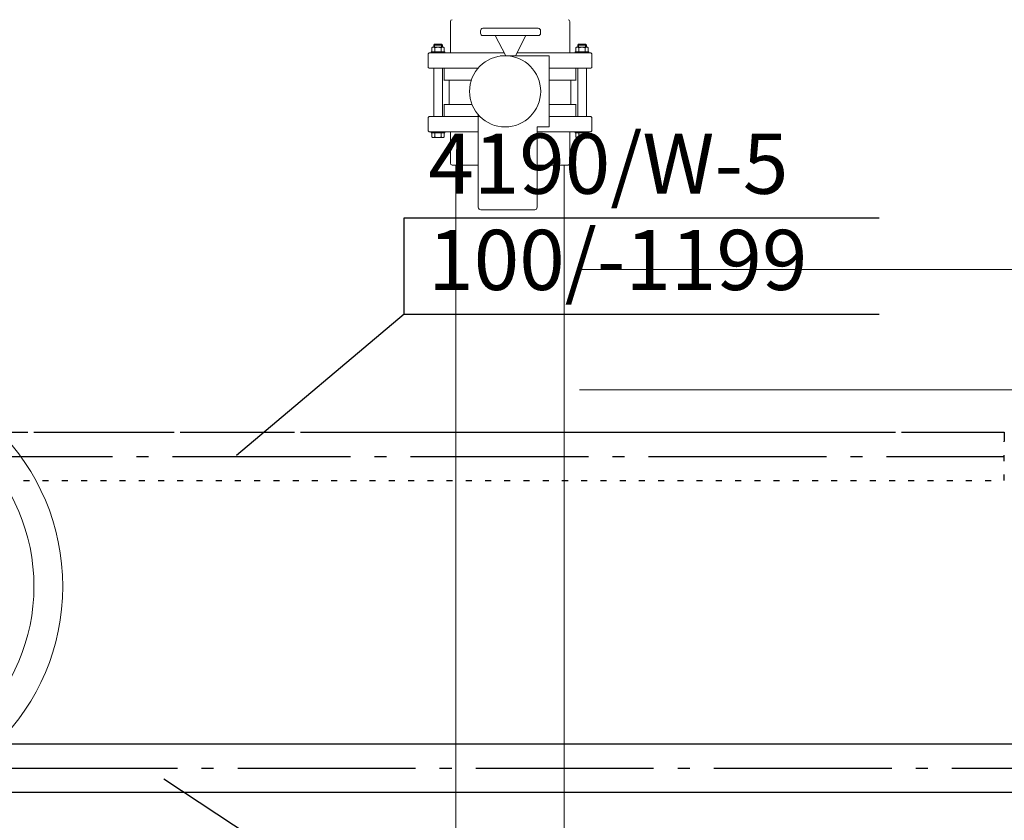
# Model space of a CAD drawing. Extents: x 164709 to 484143, y -180256 to 59023.
# Drawn here: x 355923 to 357970, y -98772 to -97108 of the extents above; entities that cross this region are included whole.
import ezdxf

# ---------------------------------------------------------------- set-up
doc = ezdxf.new("R2010")
doc.units = 0
doc.header["$LTSCALE"] = 50
doc.header["$MEASUREMENT"] = 0
for name, pattern in [('CADVENT_CENTERLINE', [9.9, 7.4, -1, 0.5, -1]), ('CADVENT_HIDDEN', [0.8, 0.25, -0.55]), ('PRZERYWANE1', [120, 60, -60])]:
    doc.linetypes.add(name, pattern=pattern)
for name, color, linetype, lineweight, true_color in [('_KA_studzienka_Pen_No__140', 7, 'Continuous', 13, 0x8db3cd), ('niecka_Pen_No__140', 7, 'Continuous', 13, 0x8db3cd), ('TC rurociągi_Pen_No__140', 7, 'Continuous', 13, 0x8db3cd)]:
    doc.layers.add(name, color=color, linetype=linetype, lineweight=lineweight, true_color=true_color)
for name, color, linetype in [('OPIS-N-5', 160, 'Continuous'), ('OPIS-W-5', 14, 'Continuous'), ('WE-N-5', 160, 'Continuous'), ('WE-W-5', 14, 'Continuous')]:
    doc.layers.add(name, color=color, linetype=linetype)
doc.styles.add('GENERATED_STYLE_7', font='TAHOMA.TTF')

# ---------------------------------------------------------------- blocks, each defined once
blk = doc.blocks.new('A$C332B53AC')
at = {"layer": '_KA_studzienka_Pen_No__140', "color": 252, "linetype": 'Continuous'}
for radius in [460, 400]:
    blk.add_circle((40740.7, 47358.5), radius, dxfattribs=at)
at = {"layer": 'niecka_Pen_No__140', "color": 252, "linetype": 'PRZERYWANE1'}
for p, q in [((36275, 48016.9), (57150, 48016.9)), ((19200, 46639.3), (69075.7, 47766.9)), ((36275, 47766.9), (57150, 47766.9))]:
    blk.add_line(p, q, dxfattribs=at)
at = {"layer": 'TC rurociągi_Pen_No__140', "color": 252, "linetype": 'Continuous'}
for p, q in [((42006.8, 48532.8), (42006.8, 48467.3)), ((42254.8, 48532.8), (42254.8, 48467.3)), ((42069.3, 48513.4), (42069.3, 48508.4)), ((42074.3, 48518.4), (42189.3, 48518.4)), ((42194.3, 48513.4), (42194.3, 48508.4)), ((41972, 48483.7), (41973.6, 48485.3)), ((41973.6, 48485.3), (41988.4, 48485.3)), ((41973.6, 48479.2), (41973.6, 48485.3)), ((41988.4, 48479.2), (41988.4, 48485.3)), ((41990, 48483.7), (41988.4, 48485.3)), ((42074.3, 48503.4), (42189.3, 48503.4)), ((42099.7, 48503.4), (42121.8, 48461.4)), ((42163.9, 48503.4), (42141.8, 48461.4)), ((42271.5, 48483.7), (42273.1, 48485.3)), ((42287.9, 48485.3), (42273.1, 48485.3)), ((42273.1, 48479.2), (42273.1, 48485.3)), ((42287.9, 48479.2), (42287.9, 48485.3)), ((42289.5, 48483.7), (42287.9, 48485.3)), ((41962.8, 48467.3), (41960.8, 48465.3)), ((41960.8, 48465.3), (41960.8, 48437.3)), ((41962.8, 48467.3), (42118.7, 48467.3)), ((41966.9, 48469.5), (41995.1, 48469.5)), ((41966.9, 48467.3), (41966.9, 48469.5)), ((41968.2, 48478.1), (41968.2, 48470.5)), ((41990.7, 48479.2), (41971.3, 48479.2)), ((41972, 48483.7), (41990, 48483.7)), ((41972, 48483.7), (41972, 48479.2)), ((41974.4, 48478.1), (41974.4, 48470.5)), ((41987.6, 48478.1), (41987.6, 48470.5)), ((41990, 48483.7), (41990, 48479.2)), ((41993.7, 48470.5), (41993.7, 48478.1)), ((41995.1, 48467.3), (41995.1, 48469.5)), ((42144.9, 48467.3), (42298.8, 48467.3)), ((42294.6, 48469.5), (42266.4, 48469.5)), ((42266.4, 48467.3), (42266.4, 48469.5)), ((42267.8, 48470.5), (42267.8, 48478.1)), ((42270.8, 48479.2), (42290.2, 48479.2)), ((42289.5, 48483.7), (42271.5, 48483.7)), ((42271.5, 48483.7), (42271.5, 48479.2)), ((42273.9, 48478.1), (42273.9, 48470.5)), ((42287.1, 48478.1), (42287.1, 48470.5)), ((42289.5, 48483.7), (42289.5, 48479.2)), ((42293.3, 48478.1), (42293.3, 48470.5)), ((42294.6, 48467.3), (42294.6, 48469.5)), ((42298.8, 48467.3), (42300.8, 48465.3)), ((42300.8, 48465.3), (42300.8, 48437.3)), ((42110.5, 48461.4), (42212, 48461.4)), ((42212, 48461.4), (42212, 48313.4)), ((41962.8, 48435.3), (41960.8, 48437.3)), ((41962.8, 48435.3), (42064, 48435.3)), ((41972, 48435.3), (41972, 48335.3)), ((41990, 48435.3), (41990, 48335.3)), ((41993.8, 48435.3), (41993.8, 48410.3)), ((42212, 48435.3), (42298.8, 48435.3)), ((42267.8, 48435.3), (42267.8, 48410.3)), ((42271.5, 48435.3), (42271.5, 48335.3)), ((42289.5, 48435.3), (42289.5, 48335.3)), ((42298.8, 48435.3), (42300.8, 48437.3)), ((42050.1, 48410.3), (41993.3, 48410.3)), ((42004.3, 48360.3), (42004.3, 48410.3)), ((42004.3, 48410.3), (42050.1, 48410.3)), ((42268.3, 48410.3), (42212, 48410.3)), ((42212, 48410.3), (42257.3, 48410.3)), ((42257.3, 48360.3), (42257.3, 48410.3)), ((42051.6, 48360.3), (41993.3, 48360.3)), ((41993.8, 48335.3), (41993.8, 48360.3)), ((42004.3, 48360.3), (42051.6, 48360.3)), ((42268.3, 48360.3), (42212, 48360.3)), ((42212, 48360.3), (42257.3, 48360.3)), ((42267.8, 48335.3), (42267.8, 48360.3)), ((41962.8, 48335.3), (41960.8, 48333.3)), ((41960.8, 48305.3), (41960.8, 48333.3)), ((41962.8, 48335.3), (42067.9, 48335.3)), ((42064.8, 48146.4), (42064.8, 48338.6)), ((42212, 48335.3), (42298.8, 48335.3)), ((42298.8, 48335.3), (42300.8, 48333.3)), ((42300.8, 48305.3), (42300.8, 48333.3)), ((41962.8, 48303.3), (41960.8, 48305.3)), ((41962.8, 48303.3), (42064.8, 48303.3)), ((41966.9, 48303.3), (41966.9, 48301.2)), ((41966.9, 48301.2), (41995.1, 48301.2)), ((41968.2, 48292.5), (41968.2, 48301.2)), ((41974.4, 48292.5), (41974.4, 48301.2)), ((41987.6, 48292.5), (41987.6, 48301.2)), ((41993.7, 48301.2), (41993.7, 48292.5)), ((41995.1, 48303.3), (41995.1, 48301.2)), ((42006.8, 48237.8), (42006.8, 48303.3)), ((42187.2, 48146.4), (42187.2, 48313.4)), ((42212, 48313.4), (42187.2, 48313.4)), ((42187.2, 48303.3), (42298.8, 48303.3)), ((42254.8, 48237.8), (42254.8, 48303.3)), ((42266.4, 48303.3), (42266.4, 48301.2)), ((42294.6, 48301.2), (42266.4, 48301.2)), ((42267.8, 48301.2), (42267.8, 48292.5)), ((42273.9, 48292.5), (42273.9, 48301.2)), ((42287.1, 48292.5), (42287.1, 48301.2)), ((42293.3, 48292.5), (42293.3, 48301.2)), ((42294.6, 48303.3), (42294.6, 48301.2)), ((42298.8, 48303.3), (42300.8, 48305.3)), ((41971.3, 48291.5), (41990.7, 48291.5)), ((42290.2, 48291.5), (42270.8, 48291.5)), ((42010.3, 48234.3), (42018.3, 48234.3)), ((42018.3, 46846.4), (42018.2, 48234.3)), ((42018.3, 48234.3), (42064.8, 48234.3)), ((42187.2, 48234.3), (42243.3, 48234.3)), ((42243.3, 46846.4), (42243.2, 48234.3)), ((42243.3, 48234.3), (42251.3, 48234.3)), ((42069.8, 48141.4), (42182.2, 48141.4))]:
    blk.add_line(p, q, dxfattribs=at)
blk.add_circle((42120.5, 48387.4), 74, dxfattribs=at)
for centre, radius, start, end in [((42010.3, 48532.8), 3.5, 90, 180), ((42251.3, 48532.8), 3.5, 0, 90), ((42074.3, 48513.4), 5, 90, 180), ((42074.3, 48508.4), 5, 180, 270), ((42189.3, 48513.4), 5, 0, 90), ((42189.3, 48508.4), 5, 270, 0), ((41971.3, 48474), 5.19, 53.5191, 126.4809), ((41971.3, 48474.7), 5.19, 233.5191, 306.4809), ((41981, 48457.3), 21.8, 72.4389, 107.5611), ((41981, 48491.3), 21.8, 252.4389, 287.5611), ((41990.7, 48474), 5.19, 53.5191, 126.4809), ((41990.7, 48474.7), 5.19, 233.5191, 306.4809), ((42270.8, 48474), 5.19, 53.5191, 126.4809), ((42270.8, 48474.7), 5.19, 233.5191, 306.4809), ((42280.5, 48457.3), 21.8, 72.4389, 107.5611), ((42280.5, 48491.3), 21.8, 252.4389, 287.5611), ((42290.2, 48474), 5.19, 53.5191, 126.4809), ((42290.2, 48474.7), 5.19, 233.5191, 306.4809), ((41971.3, 48296.7), 5.19, 233.5191, 306.4809), ((41981, 48313.3), 21.8, 252.4389, 287.5611), ((41990.7, 48296.7), 5.19, 233.5191, 306.4809), ((42270.8, 48296.7), 5.19, 233.5191, 306.4809), ((42280.5, 48313.3), 21.8, 252.4389, 287.5611), ((42290.2, 48296.7), 5.19, 233.5191, 306.4809), ((42010.3, 48237.8), 3.5, 180, 270), ((42251.3, 48237.8), 3.5, 270, 0), ((42069.8, 48146.4), 5, 180, 270), ((42182.2, 48146.4), 5, 270, 0)]:
    blk.add_arc(centre, radius, start, end, dxfattribs=at)
blk = doc.blocks.new('*a5267')
at = {"layer": 'OPIS-W-5'}
for p, q in [((0, 0), (0, 200)), ((0, 200), (987.5, 200)), ((0, 0), (987.5, 0))]:
    blk.add_line(p, q, dxfattribs=at)
blk = doc.blocks.new('A$C7BF1283D')
at = {"layer": 'OPIS-N-5'}
blk.add_lwpolyline([(38770.8, -6222.3), (38260.8, -5885.3), (38260.8, -5885.3)], dxfattribs=at)
at = {"layer": 'OPIS-W-5'}
blk.add_lwpolyline([(38760.6, -4918.9), (38412.2, -5212.7), (38412.2, -5212.7)], dxfattribs=at)
at = {"layer": 'WE-N-5', "linetype": 'CADVENT_CENTERLINE'}
blk.add_line((37919.4, -5862.6), (40919.4, -5862.6), dxfattribs=at)
at = {"layer": 'WE-N-5', "linetype": 'Continuous'}
blk.add_lwpolyline([(37919.4, -5912.6), (40919.4, -5912.6), (40919.4, -5812.6), (37919.4, -5812.6), (37919.4, -5908.8)], close=True, dxfattribs=at)
at = {"layer": 'WE-W-5', "linetype": 'CADVENT_CENTERLINE'}
blk.add_line((33328.8, -5214.6), (40008.5, -5214.6), dxfattribs=at)
at = {"layer": 'WE-W-5', "linetype": 'Continuous'}
for points in [[(36740.3, -5164.6), (37965.3, -5164.6)], [(37990.3, -5164.6), (38270.1, -5164.6)], [(38295.1, -5164.6), (38519.9, -5164.6)], [(38544.9, -5164.6), (39769.9, -5164.6)], [(39794.9, -5164.6), (40008.5, -5164.6), (40008.5, -5183)]]:
    blk.add_lwpolyline(points, dxfattribs=at)
at = {"layer": 'WE-W-5', "linetype": 'CADVENT_HIDDEN'}
for points in [[(37965.3, -5164.6), (37990.3, -5164.6)], [(38270.1, -5164.6), (38295.1, -5164.6)], [(38519.9, -5164.6), (38544.9, -5164.6)], [(39769.9, -5164.6), (39794.9, -5164.6)], [(33328.8, -5183), (33328.8, -5260.8), (33328.8, -5260.8), (33328.8, -5264.6), (40008.5, -5264.6), (40008.5, -5183)]]:
    blk.add_lwpolyline(points, dxfattribs=at)
at = {"layer": 'OPIS-W-5'}
blk.add_blockref('*a5267', (38760.6, -4918.9), dxfattribs=at)
at = {"layer": 'OPIS-W-5', "style": 'GENERATED_STYLE_7'}
for s, p in [('4190/W-5', (38810.6, -4668.9)), ('100/-1199', (38810.6, -4868.9))]:
    blk.add_text(s, height=125, dxfattribs=at).set_placement(p)

msp = doc.modelspace()

# ---------------------------------------------------------------- block references
for name, p in [('A$C332B53AC', (314811.9, -145644.1)), ('A$C7BF1283D', (317961.9, -92800.7))]:
    msp.add_blockref(name, p)

doc.saveas('drawing.dxf')
